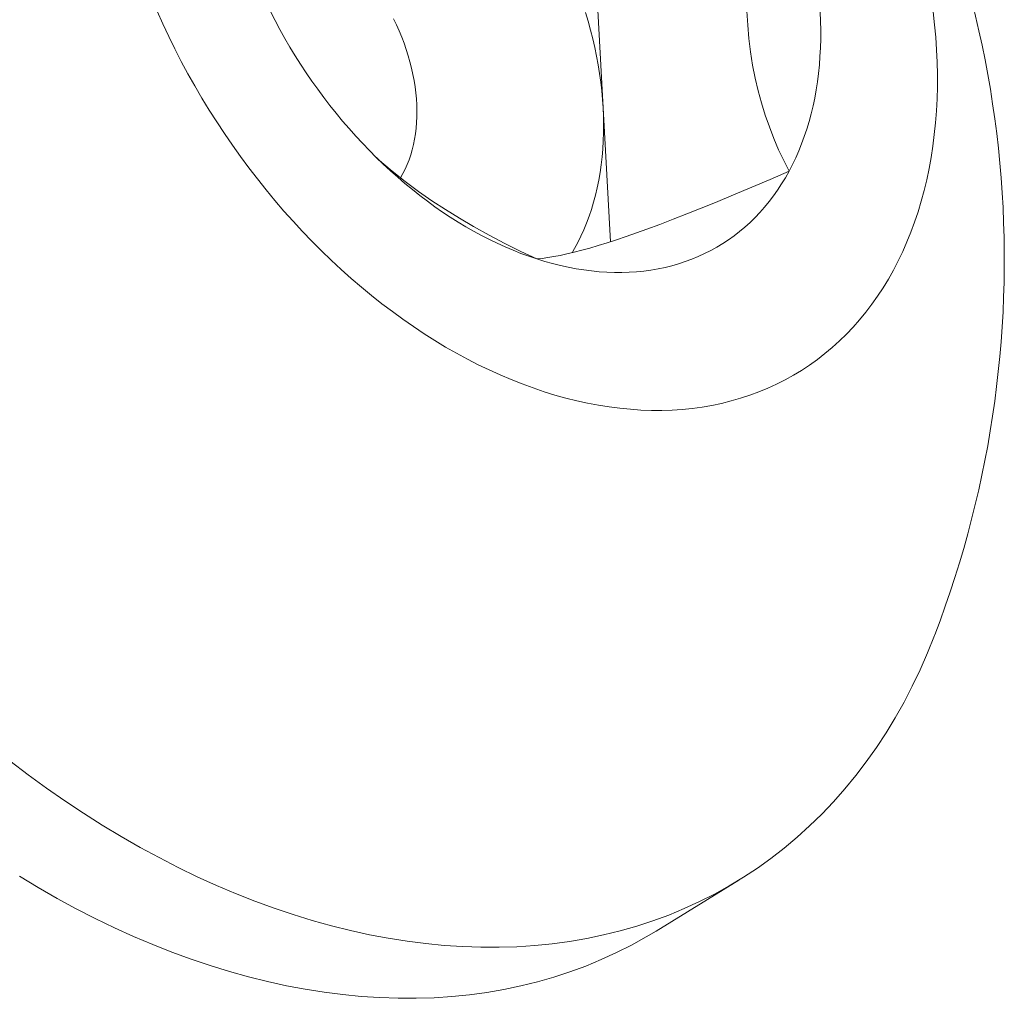
# Model space of a CAD drawing. Extents: x -55 to 92, y -58 to 38.
# Drawn here: x 84 to 84, y 13 to 13 of the extents above; entities that cross this region are included whole.
import ezdxf

# ---------------------------------------------------------------- set-up
doc = ezdxf.new("R2010")
doc.units = 0
doc.header["$LTSCALE"] = 0.5
doc.header["$MEASUREMENT"] = 0
doc.layers.get('0').update_dxf_attribs({"linetype": 'CONTINUOUS', "lineweight": 13})

msp = doc.modelspace()

# ---------------------------------------------------------------- linework, layer by layer
at = {"color": 8}
for p, q in [((83.92146181884532, 13.2422076021765), (83.92363814360642, 13.20212437904653)), ((83.92363814360642, 13.20212437904653), (83.92533214645529, 13.17092448857753))]:
    msp.add_line(p, q, dxfattribs=at)
msp.add_line((83.95530851163018, 13.02222690709747), (83.93597762616822, 13.01033971253171))
at = {"color": 8, "flags": 128}
for points in [[(83.96261789757081, 13.26751582286488), (83.96146443362319, 13.26259292945109), (83.96041248257633, 13.25766260676608), (83.95947768165242, 13.25273630016588), (83.95867566807392, 13.24782545500668), (83.95812420582983, 13.24377565147573), (83.95768390869448, 13.23974361406895), (83.95736300153972, 13.23574508600794), (83.95716970923739, 13.23179581051433), (83.95711225665933, 13.22791153080975), (83.95717622771706, 13.22463213638094), (83.95734460843813, 13.22140946261414), (83.95761614311594, 13.21825320261707), (83.95798957604383, 13.21517304949737), (83.95848061782785, 13.21207296996886), (83.95907302379054, 13.20905582732897), (83.9597601134323, 13.20612497145655), (83.96053520625345, 13.20328375223054), (83.96142493498077, 13.2004307382174), (83.96239520600592, 13.19766577081919), (83.9634380817187, 13.19498670674364), (83.96455704189627, 13.19236541583311), (83.96573670041171, 13.18982100517238), (83.96697054709303, 13.18734937660499)], [(83.91955300383391, 13.22433583804355), (83.92016019897618, 13.22229425277999), (83.92072135283719, 13.22025224984428), (83.92123601594078, 13.21821146485168), (83.92170377604906, 13.21617353244193), (83.92212425849281, 13.21414008496982), (83.92249712647173, 13.21211275119788), (83.9228220813237, 13.21009315499159), (83.9230988627646, 13.20808291401872), (83.92332724909646, 13.20608363845374), (83.92350705738498, 13.20409692968787), (83.92363814360642, 13.20212437904653)], [(83.87480960208985, 13.22287037262751), (83.87548163950278, 13.2214610552295), (83.87611278359945, 13.22003921071317), (83.87670206120158, 13.21860703145979), (83.87724856368565, 13.21716672578589), (83.87775144838459, 13.21572051453845), (83.87820993988656, 13.21427062767041), (83.87862333123091, 13.21281930080221), (83.87899098499814, 13.21136877177468), (83.8793123342928, 13.20992127719844), (83.87958688361759, 13.20847904900524), (83.87981420963739, 13.20704431100639), (83.8799939618318, 13.20561927546392), (83.88012586303613, 13.20420613967932), (83.88020970986817, 13.20280708260556), (83.88024537304229, 13.20142426148724), (83.88023279756835, 13.2000598085343), (83.88017200283689, 13.19871582763426), (83.88006308258899, 13.19739439110834), (83.87990620477164, 13.19609753651577), (83.87970161127929, 13.19482726351243), (83.87944961758008, 13.19358553076714), (83.87915061223013, 13.19237425294186), (83.87880505627398, 13.19119529773917), (83.8784134825339, 13.19005048302255), (83.8779764947882, 13.1889415740133), (83.87749476684029, 13.18787028056875), (83.8769690414798, 13.18683825454569), (83.87640012933706, 13.18584708725358), (83.87640083766588, 13.18584825171127)], [(83.92363814360642, 13.20212437904653), (83.92372040276253, 13.20016756651477), (83.92375376896483, 13.19822805947151), (83.92373821548749, 13.19630741143428), (83.92367375478862, 13.19440716081481), (83.92356043850042, 13.19252882968683), (83.92339835738754, 13.19067392256682), (83.92318764127465, 13.188843925209), (83.92292845894234, 13.18704030341513), (83.92262101799203, 13.18526450186063), (83.9222655646795, 13.18351794293729), (83.92186238371777, 13.18180202561389), (83.9214117980491, 13.18011812431583), (83.92091416858615, 13.17846758782402), (83.92036989392308, 13.17685173819473), (83.91977941001612, 13.17527186970051), (83.91914318983449, 13.17372924779352), (83.91846174298148, 13.17222510809194), (83.91773561528633, 13.17076065539027), (83.91696538836696, 13.16933706269426), (83.91640916963355, 13.16838025543743)], [(83.90818815375344, 13.16691457952166), (83.90444889223478, 13.1686929580153), (83.90073838351161, 13.17054309911095), (83.89706518069245, 13.17246971867656), (83.89343783688595, 13.17447753258009), (83.89014455380068, 13.17640346355016), (83.88690145558151, 13.17840863355096), (83.88371996764705, 13.18049398896349), (83.8806115154161, 13.18266047616888), (83.87749538319638, 13.18497997501617), (83.87447203348451, 13.1873900742648), (83.87155484127838, 13.18988440448161), (83.87085531170813, 13.19052755782478)], [(83.96697054709303, 13.18734937660499), (83.9626058870192, 13.18546457474475), (83.95828950465751, 13.18362270907526), (83.95403843151267, 13.18183390583141), (83.94986969908912, 13.18010829124799), (83.94649030252053, 13.17873397779841), (83.94318351395525, 13.17741390909706), (83.93996570171579, 13.17615612390047), (83.93685323412454, 13.17496866096514), (83.93386247950393, 13.17385955904763), (83.9313972299364, 13.1729730436323), (83.92903068624487, 13.17214864519469), (83.9267695683612, 13.17138851114334), (83.92462059621728, 13.17069478888684), (83.92251893036051, 13.17004765302), (83.92053433164268, 13.16946859757426), (83.91866580329092, 13.16895559509195), (83.91691234853236, 13.16850661811536), (83.91521081750817, 13.16810517792539), (83.91361918391534, 13.16776401165136), (83.91213159663643, 13.16747900198401), (83.91072846655761, 13.16724384409187), (83.90941617974617, 13.16705704652965), (83.90818815375344, 13.16691457952166)]]:
    msp.add_lwpolyline(points, dxfattribs=at)
at = {"flags": 128}
for points in [[(83.81967023055456, 13.22466190594462), (83.82099884459664, 13.22170512746024), (83.82238423074752, 13.21876574034903), (83.82382543953257, 13.21584575912005), (83.82532148321941, 13.21294718498264), (83.82687133649439, 13.21007200447466), (83.8284739371655, 13.20722218810127), (83.83012818689029, 13.20439968898421), (83.8318329519286, 13.20160644152341), (83.83358706391967, 13.19884436007115), (83.83538932068275, 13.19611533762012), (83.83723848704106, 13.19342124450596), (83.83913329566836, 13.19076392712549), (83.84107244795744, 13.18814520667137), (83.84305461491023, 13.18556687788375), (83.84507843804847, 13.1830307078204), (83.84714253034495, 13.18053843464557), (83.84924547717371, 13.17809176643884), (83.85138583728032, 13.17569238002438), (83.85356214376871, 13.17334191982178), (83.85577290510712, 13.17104199671906), (83.85801660615023, 13.1687941869686), (83.86029170917733, 13.16660003110698), (83.86259665494653, 13.16446103289897), (83.8649298637631, 13.16237865830715), (83.86728973656226, 13.16035433448699), (83.86967465600507, 13.15838944880895), (83.87208298758695, 13.15648534790755), (83.87451308075755, 13.15464333675839), (83.87696327005257, 13.15286467778393), (83.87943187623459, 13.15115058998817), (83.88191720744429, 13.14950224812128), (83.88441756035972, 13.14792078187441), (83.88693122136398, 13.14640727510556), (83.88945646771923, 13.14496276509664), (83.89199156874794, 13.14358824184271), (83.8945347870184, 13.14228464737329), (83.89708437953585, 13.14105287510694), (83.8996385989369, 13.13989376923883), (83.90219569468731, 13.13880812416224), (83.90475391428119, 13.13779668392405), (83.90731150444266, 13.13686014171489), (83.90986671232726, 13.13599913939405), (83.91241778672308, 13.13521426704947), (83.9149629792512, 13.13450606259343), (83.91750054556378, 13.13387501139393), (83.92002874653959, 13.1333215459419), (83.92254584947604, 13.13284604555499), (83.92505012927639, 13.13244883611732), (83.92753986963244, 13.13213018985646), (83.93001336420055, 13.13189032515661), (83.932468917771, 13.13172940640907), (83.93490484743013, 13.13164754389951), (83.93731948371335, 13.1316447937324), (83.93971117174958, 13.13172115779257), (83.94207827239536, 13.13187658374389), (83.94441916335809, 13.13211096506521), (83.94673224030804, 13.13242414112324), (83.94901591797783, 13.1328158972828), (83.95126863124885, 13.13328596505375), (83.95348883622397, 13.13383402227513), (83.9556750112856, 13.13445969333593), (83.95782565813847, 13.13516254943237), (83.95993930283679, 13.1359421088621), (83.96201449679394, 13.13679783735396), (83.96404981777569, 13.13772914843438), (83.96604387087471, 13.13873540382928), (83.96799528946666, 13.13981591390152), (83.96990273614661, 13.14096993812341), (83.97176490364596, 13.14219668558441), (83.9735805157281, 13.14349531553308), (83.97534832806322, 13.14486493795336), (83.977067129081, 13.1463046141744), (83.9787357408011, 13.14781335751411), (83.98035301964048, 13.14939013395508), (83.98191785719685, 13.15103386285354), (83.98342918100884, 13.15274341767983), (83.9848859552905, 13.15451762679044), (83.98628718164163, 13.15635527423104), (83.9876318997316, 13.15825510056995), (83.98891918795779, 13.16021580376101), (83.99014816407721, 13.16223604003624), (83.991317985811, 13.16431442482657), (83.99242785142174, 13.16644953371095), (83.99347700026301, 13.16863990339236), (83.99446471330056, 13.17088403270082), (83.99539031360526, 13.17318038362221), (83.99625316681691, 13.17552738235233), (83.99705268157895, 13.17792342037547), (83.99778830994391, 13.18036685556683), (83.99845954774902, 13.18285601331805), (83.99906593496117, 13.18538918768468), (83.99960705599294, 13.18796464255556), (84.00008253998708, 13.19058061284258), (84.00049206107055, 13.19323530569037), (84.00083533857809, 13.19592690170507), (84.00111213724436, 13.19865355620118), (84.0013222673655, 13.20141340046596), (84.00146558492868, 13.20420454303995), (84.00154199171136, 13.20702507101351), (84.00155143534805, 13.20987305133763), (84.00149390936657, 13.21274653214886), (84.00136945319237, 13.21564354410694), (84.00117815212143, 13.21856210174466), (84.00092013726204, 13.22150020482836), (84.0005955854446, 13.22445583972892)], [(83.90818815375344, 13.16691457952166), (83.90634409130341, 13.16753595442382), (83.90449830959314, 13.16821184554451), (83.9026520736292, 13.16894178966175), (83.90080664872944, 13.16972528650826), (83.89896329965593, 13.17056179911444), (83.89712328974814, 13.17145075417644), (83.89528788005681, 13.17239154244871), (83.8934583284801, 13.17338351916203), (83.89163588890138, 13.17442600446516), (83.88982181032954, 13.17551828389069), (83.88801733604355, 13.17665960884485), (83.88622370273991, 13.17784919712057), (83.88444213968525, 13.17908623343344), (83.88267386787395, 13.18036986998057), (83.88092009919113, 13.18169922702159), (83.87918203558233, 13.18307339348158), (83.87746086822942, 13.18449142757551), (83.87575777673463, 13.18595235745363), (83.87407392831172, 13.18745518186755), (83.87241047698636, 13.18899887085654), (83.87076856280488, 13.19058236645322), (83.86914931105339, 13.19220458340888), (83.86755383148609, 13.19386440993695), (83.86598321756496, 13.19556070847532), (83.86443854571034, 13.19729231646568), (83.86292087456319, 13.19905804715039), (83.86143124425946, 13.20085669038585), (83.85997067571743, 13.20268701347185), (83.85854016993768, 13.20454776199633), (83.85714070731755, 13.20643766069525), (83.85577324697876, 13.20835541432639), (83.8544387261103, 13.21029970855725), (83.85313805932621, 13.21226921086567), (83.85187213803842, 13.21426257145317), (83.85064182984617, 13.2162784241699), (83.8494479779413, 13.21831538745116), (83.84829140053021, 13.22037206526408), (83.84717289027331, 13.2224470480644), (83.84609321374167, 13.2245389137625)], [(83.97422456884102, 13.22439297764722), (83.97431438734809, 13.22230223935488), (83.97435590314923, 13.22022848320505), (83.97434908779154, 13.2181731304466), (83.97429394594583, 13.2161375897156), (83.97419051540372, 13.21412325607003), (83.97403886705122, 13.21213151003356), (83.97383910482058, 13.21016371664941), (83.97359136561884, 13.20822122454486), (83.97329581923417, 13.20630536500702), (83.97295266821915, 13.20441745107026), (83.97256214775244, 13.20255877661652), (83.97212452547718, 13.2007306154884), (83.9716401013179, 13.19893422061628), (83.97110920727475, 13.19717082315941), (83.97053220719589, 13.19544163166235), (83.96990949652836, 13.19374783122659), (83.96924150204698, 13.19209058269829), (83.96852868156184, 13.19047102187287), (83.96777152360444, 13.18889025871639), (83.96697054709303, 13.18734937660499)], [(83.96697054709303, 13.18734937660499), (83.96612630097694, 13.18584943158223), (83.96523936386022, 13.18439145163558), (83.9643103436053, 13.18297643599162), (83.96333987691627, 13.18160535443142), (83.96232862890254, 13.18027914662578), (83.96127729262291, 13.17899872149126), (83.9601865886108, 13.17776495656733), (83.95905726438026, 13.17657869741481), (83.95789009391372, 13.17544075703649), (83.95668587713153, 13.17435191531989), (83.95544543934359, 13.17331291850263), (83.95416963068418, 13.17232447866137), (83.9528593255287, 13.17138727322329), (83.95151542189494, 13.17050194450225), (83.95013884082722, 13.1696690992583), (83.94873052576553, 13.16888930828198), (83.94729144189868, 13.16816310600308), (83.94582257550276, 13.16749099012432), (83.94432493326555, 13.16687342128043), (83.94279954159613, 13.16631082272218), (83.9412474459218, 13.16580358002657), (83.93966970997145, 13.16535204083238), (83.9380674150464, 13.164956514602), (83.9364416592796, 13.16461727240936), (83.93479355688287, 13.16433454675415), (83.93312423738321, 13.16410853140239), (83.93143484484885, 13.16393938125369), (83.92972653710508, 13.16382721223515), (83.92800048494063, 13.16377210122178), (83.92625787130551, 13.16377408598393), (83.9244998905, 13.16383316516135), (83.92272774735632, 13.16394929826412), (83.92094265641292, 13.16412240570039), (83.91914584108194, 13.16435236883101), (83.91733853281086, 13.1646390300507), (83.91552197023849, 13.16498219289619), (83.91369739834603, 13.16538162218082), (83.91186606760398, 13.16583704415571), (83.91002923311488, 13.16634814669738), (83.90818815375344, 13.16691457952166)], [(83.78535083314797, 13.0499905340468), (83.7895986360103, 13.04677069855807), (83.79388156689798, 13.04366160267069), (83.79819669050416, 13.04066537720371), (83.80254104945867, 13.03778407562037), (83.80691166635482, 13.03501967262085), (83.8113055457902, 13.03237406278891), (83.81571967641933, 13.02984905929336), (83.82015103301747, 13.02744639264543), (83.82459657855422, 13.02516770951289), (83.82905326627476, 13.02301457159131), (83.83351804178785, 13.02098845453385), (83.83798784515939, 13.01909074693996), (83.84245961300952, 13.01732274940364), (83.84693028061183, 13.01568567362205), (83.85139678399413, 13.01418064156521), (83.85585606203806, 13.01280868470687), (83.86030505857723, 13.01157074331772), (83.86474072449154, 13.01046766582099), (83.86916001979729, 13.00950020821087), (83.87355991573013, 13.00866903353451), (83.8779373968212, 13.00797471143747), (83.88228946296361, 13.0074177177735), (83.88661313146862, 13.00699843427816), (83.8909054391098, 13.00671714830748), (83.89516344415391, 13.00657405264075), (83.89938422837695, 13.00656924534862), (83.90356489906436, 13.00670272972581), (83.90770259099311, 13.00697441428871), (83.911794468396, 13.00738411283837), (83.91583772690451, 13.00793154458782), (83.91982959547131, 13.00861633435472), (83.92376733826912, 13.00943801281835), (83.9276482565656, 13.01039601684133), (83.93146969057328, 13.01148968985557), (83.93522902127212, 13.0127182823122), (83.93892367220475, 13.01408095219533), (83.94255111124185, 13.01557676559908), (83.94610885231798, 13.01720469736769), (83.94959445713509, 13.01896363179801), (83.95300553683377, 13.02085236340426), (83.95633975363039, 13.02286959774409), (83.95959482241922, 13.02501395230594), (83.96276851233883, 13.02728395745625), (83.9658586483006, 13.02967805744688), (83.96886311247967, 13.03219461148128), (83.97177984576642, 13.03483189483902), (83.97460684917756, 13.03758810005786), (83.97734218522616, 13.0404613381724), (83.97998397924947, 13.04344964000871), (83.98253042069389, 13.04655095753406), (83.98497976435566, 13.04976316526025), (83.98733033157696, 13.05308406170065), (83.98958051139637, 13.05651137087863), (83.99172876165305, 13.06004274388772), (83.99377361004368, 13.06367576050129), (83.99571365513127, 13.06740793083116), (83.9975475673058, 13.07123669703424), (83.99927408969545, 13.07515943506542), (84.0008920390281, 13.07917345647605), (84.00094939863509, 13.07932263077749)], [(83.93597762616822, 13.01033971253171), (83.93367465137182, 13.00896516883848), (83.93026357167314, 13.00707643723225), (83.92677796685605, 13.00531750280193), (83.92322022577993, 13.00368957103335), (83.91959278674274, 13.00219375762957), (83.91589813581017, 13.00083108774644), (83.9121388051113, 12.99960249528981), (83.90831737110365, 12.99850882227559), (83.90443645280713, 12.99755081825259), (83.90049871000933, 12.99672913978896), (83.89650684144259, 12.99604435002208), (83.89246358293404, 12.99549691827261), (83.88837170553118, 12.99508721972296), (83.88423401360238, 12.99481553516003), (83.88005334291502, 12.99468205078287), (83.87583255869195, 12.994686858075), (83.87157455364785, 12.99482995374172), (83.86728224600664, 12.99511123971239), (83.8629585775016, 12.99553052320772), (83.85860651135924, 12.99608751687173), (83.85422903026814, 12.99678183896876), (83.84982913433534, 12.99761301364513), (83.84540983902961, 12.99858047125526), (83.84097417311527, 12.99968354875196), (83.83652517657607, 13.0009214901411), (83.83206589853218, 13.00229344699945), (83.82759939514987, 13.0037984790563), (83.82312872754757, 13.00543555483788), (83.81865695969744, 13.00720355237421), (83.81418715632587, 13.00910125996811), (83.80972238081274, 13.01112737702555), (83.80526569309224, 13.01328051494714), (83.80082014755551, 13.0155591980797), (83.79638879095735, 13.0179618647276), (83.79197466032825, 13.02048686822315), (83.78758078089287, 13.02313247805511)]]:
    msp.add_lwpolyline(points, dxfattribs=at)
msp.add_arc((83.77319844838628, 13.16674802172017), 0.2439542873587512, 339.0000017108969, 84.17743810630375)

doc.saveas('drawing.dxf')
